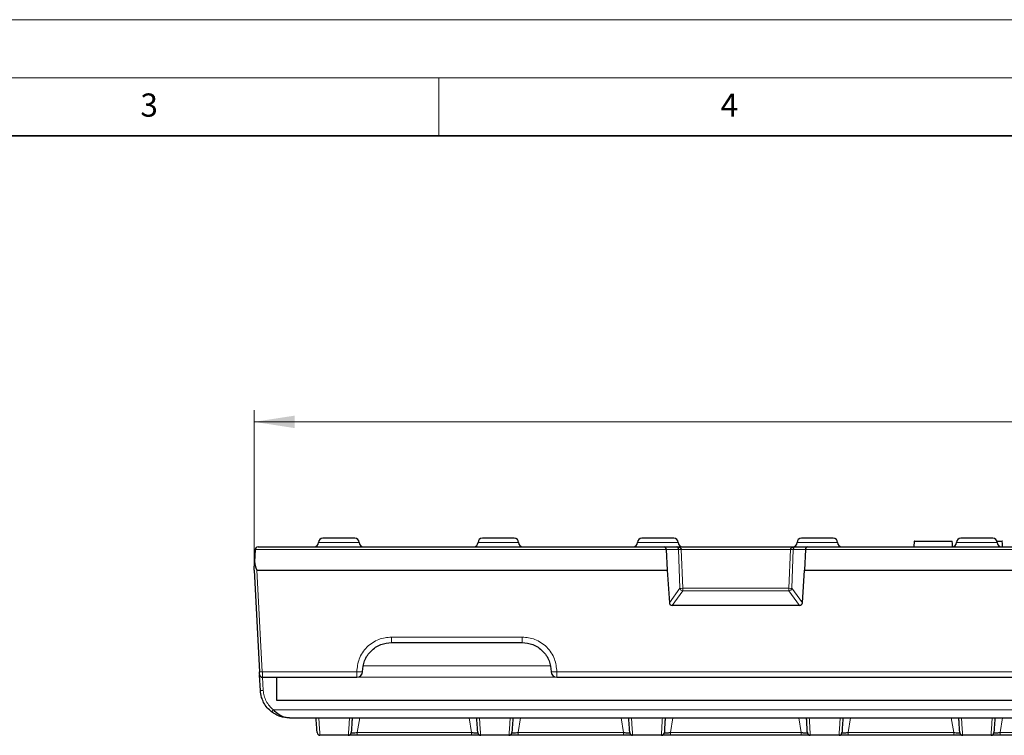
# Model space of a CAD drawing. Units: millimetres. Extents: x 0 to 420, y 0 to 297.
# Drawn here: x 129 to 214, y 235 to 297 of the extents above; entities that cross this region are included whole.
import ezdxf

# ---------------------------------------------------------------- set-up
doc = ezdxf.new("R2010")
doc.units = ezdxf.units.MM
doc.styles.add('SLDTEXTSTYLE0', font='TXT', dxfattribs={"width": 0.605})
doc.dimstyles.new('SLDDIMSTYLE0', dxfattribs={"dimtxt": 3.5, "dimasz": 3.5, "dimexe": 0, "dimexo": 0.0625, "dimgap": 0.875, "dimtad": 1, "dimlfac": 2, "dimrnd": 1e-09, "dimzin": 12, "dimdsep": 46, "dimtxsty": 'SLDTEXTSTYLE0', "dimsah": 1, "dimcen": 0.09, "dimadec": 0, "dimazin": 3, "dimtfac": 1, "dimtdec": 3, "dimtofl": 0, "dimtmove": 0, "dimatfit": 3, "dimfxl": 0, "dimfrac": 2, "dimtolj": 1, "dimtzin": 12, "dimarcsym": 0})

# ---------------------------------------------------------------- blocks, each defined once
blk = doc.blocks.new('_D')
at = {"color": 7, "linetype": 'Continuous', "lineweight": 0}
for p, q in [((149.063, 249.65), (149.063, 263.325)), ((398.313, 249.65), (398.313, 263.325)), ((149.063, 262.325), (398.313, 262.325))]:
    blk.add_line(p, q, dxfattribs=at)
at = {"color": 7, "linetype": 'Continuous', "lineweight": 18}
for points in [[(149.063, 262.325), (152.563, 261.786), (152.563, 262.863)], [(398.313, 262.325), (394.813, 262.863), (394.813, 261.786)]]:
    blk.add_solid(points, dxfattribs=at)
at = {"color": 7, "linetype": 'Continuous', "lineweight": 18, "insert": (267.673, 266.837), "char_height": 3.5, "attachment_point": 1, "style": 'SLDTEXTSTYLE0'}
blk.add_mtext('498.5', dxfattribs=at)

msp = doc.modelspace()

# ---------------------------------------------------------------- linework, layer by layer
at = {"color": 7, "linetype": 'Continuous', "lineweight": 18}
for p, q in [((0, 297), (420, 297)), ((15, 292), (415, 292)), ((165, 292), (165, 287))]:
    msp.add_line(p, q, dxfattribs=at)
at = {"color": 7, "linetype": 'Continuous', "lineweight": 35}
msp.add_line((410, 287), (20, 287), dxfattribs=at)
at = {"color": 7, "linetype": 'Continuous', "lineweight": 25}
for p, q in [((149.1557, 251.313), (149.0998, 250.2472)), ((149.4054, 251.5499), (184.4014, 251.5499)), ((184.4014, 251.5499), (185.5066, 251.5499)), ((184.5893, 251.313), (184.6589, 249.5499)), ((185.5066, 251.5499), (195.6699, 251.5499)), ((195.6699, 251.5499), (196.7752, 251.5499)), ((196.5873, 251.313), (196.5177, 249.5499)), ((196.7752, 251.5499), (350.6014, 251.5499)), ((205.9706, 252.0499), (205.9444, 251.5499)), ((149.0633, 249.5499), (149.0998, 250.2472)), ((149.0633, 249.5499), (149.5232, 240.7738)), ((149.313, 249.5499), (184.6589, 249.5499)), ((184.6589, 249.5499), (184.8555, 246.7253)), ((196.3211, 246.7253), (196.5177, 249.5499)), ((196.5177, 249.5499), (350.8589, 249.5499)), ((196.0824, 246.5017), (185.0942, 246.5017)), ((160.9128, 243.2999), (172.1638, 243.2999)), ((149.6073, 239.1691), (149.5391, 240.4713)), ((149.7853, 240.2999), (157.9128, 240.2999)), ((151.0133, 238.2999), (151.0133, 240.2999)), ((175.1638, 240.2999), (231.5378, 240.2999)), ((396.3633, 238.2999), (151.0133, 238.2999)), ((152.1039, 236.7999), (395.2727, 236.7999)), ((157.1837, 235.2999), (154.7429, 235.2999)), ((167.8153, 235.2999), (157.9613, 235.2999)), ((171.0337, 235.2999), (168.5929, 235.2999)), ((180.9153, 235.2999), (171.8113, 235.2999)), ((184.1767, 235.2999), (181.6929, 235.2999)), ((196.2233, 235.2999), (184.9533, 235.2999)), ((199.4837, 235.2999), (196.9999, 235.2999)), ((209.3653, 235.2999), (200.2613, 235.2999)), ((212.5837, 235.2999), (210.1429, 235.2999)), ((223.2153, 235.2999), (213.3613, 235.2999))]:
    msp.add_line(p, q, dxfattribs=at)
at = {"color": 8, "linetype": 'Continuous', "lineweight": 18}
for p, q in [((149.1557, 251.313), (184.5893, 251.313)), ((154.6133, 251.9249), (158.1133, 251.9249)), ((168.3633, 251.9249), (171.8633, 251.9249)), ((182.1133, 251.9249), (185.6133, 251.9249)), ((184.5893, 251.313), (185.6426, 251.313)), ((185.7744, 247.9734), (185.6426, 251.313)), ((185.8825, 251.313), (186.0143, 247.9734)), ((185.8825, 251.313), (195.2941, 251.313)), ((195.1623, 247.9734), (195.2941, 251.313)), ((195.534, 251.313), (195.4022, 247.9734)), ((195.534, 251.313), (196.5873, 251.313)), ((195.8633, 251.9249), (199.3633, 251.9249)), ((196.5873, 251.313), (350.7893, 251.313)), ((209.6133, 251.9249), (213.1133, 251.9249)), ((149.313, 249.5499), (149.7729, 240.7738)), ((184.8555, 246.7253), (185.7744, 247.9734)), ((186.0143, 247.7516), (186.0143, 247.9734)), ((186.0143, 247.9734), (195.1623, 247.9734)), ((195.1623, 247.9734), (195.1623, 247.7516)), ((195.4022, 247.9734), (196.3211, 246.7253)), ((186.0143, 247.7516), (185.0942, 246.5017)), ((195.1623, 247.7516), (186.0143, 247.7516)), ((196.0824, 246.5017), (195.1623, 247.7516)), ((160.9128, 243.7738), (172.1638, 243.7738)), ((160.9128, 243.7738), (160.9128, 243.2999)), ((172.1638, 243.7738), (172.1638, 243.2999)), ((174.5684, 241.2999), (158.5082, 241.2999)), ((149.7729, 240.7738), (157.9128, 240.7738)), ((149.857, 239.1691), (149.7977, 240.2999)), ((157.9128, 240.2999), (157.9128, 240.7738)), ((157.9128, 240.2999), (175.1638, 240.2999)), ((175.1638, 240.7738), (231.5378, 240.7738)), ((175.1638, 240.7738), (175.1638, 240.2999)), ((150.7227, 237.5107), (396.6539, 237.5107)), ((157.9613, 235.5368), (158.1821, 236.7999)), ((167.5945, 236.7999), (167.8153, 235.5368)), ((171.8113, 235.5368), (172.0321, 236.7999)), ((180.6945, 236.7999), (180.9153, 235.5368)), ((184.9533, 235.5368), (185.152, 236.7999)), ((196.0246, 236.7999), (196.2233, 235.5368)), ((200.2613, 235.5368), (200.4821, 236.7999)), ((209.1445, 236.7999), (209.3653, 235.5368)), ((213.3613, 235.5368), (213.5821, 236.7999)), ((167.8153, 235.5368), (157.9613, 235.5368)), ((157.9613, 235.2999), (157.9613, 235.5368)), ((167.8153, 235.2999), (167.8153, 235.5368)), ((180.9153, 235.5368), (171.8113, 235.5368)), ((171.8113, 235.5368), (171.8113, 235.2999)), ((180.9153, 235.2999), (180.9153, 235.5368)), ((196.2233, 235.5368), (184.9533, 235.5368)), ((184.9533, 235.2999), (184.9533, 235.5368)), ((196.2233, 235.2999), (196.2233, 235.5368)), ((209.3653, 235.5368), (200.2613, 235.5368)), ((200.2613, 235.5368), (200.2613, 235.2999)), ((209.3653, 235.2999), (209.3653, 235.5368)), ((223.2153, 235.5368), (213.3613, 235.5368)), ((213.3613, 235.2999), (213.3613, 235.5368))]:
    msp.add_line(p, q, dxfattribs=at)
at = {"color": 7, "linetype": 'Continuous', "lineweight": 25, "flags": 128}
for points in [[(209.2646, 251.5499), (209.2515, 251.7999), (209.2383, 252.0499)], [(213.5755, 251.5499), (213.5623, 251.7999), (213.5492, 252.0499)], [(149.5357, 240.5368), (149.5426, 240.49), (149.558, 240.4459)]]:
    msp.add_lwpolyline(points, dxfattribs=at)
at = {"color": 7, "linetype": 'Continuous', "lineweight": 25}
for centre, radius, start, end in [((154.9883, 251.9249), 0.375, 90, 180), ((157.7383, 251.9249), 0.375, 0, 90), ((168.7383, 251.9249), 0.375, 90, 180), ((171.4883, 251.9249), 0.375, 0, 90), ((182.4883, 251.9249), 0.375, 90, 180), ((185.2383, 251.9249), 0.375, 0, 90), ((196.2383, 251.9249), 0.375, 90, 180), ((198.9883, 251.9249), 0.375, 0, 90), ((209.9883, 251.9249), 0.375, 90, 180), ((212.7383, 251.9249), 0.375, 0, 90), ((149.4054, 251.2999), 0.25, 90, 177), ((154.2383, 251.9249), 0.375, 270, 0), ((158.4883, 251.9249), 0.375, 180, 270), ((167.9883, 251.9249), 0.375, 270, 0), ((172.2383, 251.9249), 0.375, 180, 270), ((181.7383, 251.9249), 0.375, 270, 0), ((185.9883, 251.9249), 0.375, 180, 270), ((195.4883, 251.9249), 0.375, 270, 0), ((199.7383, 251.9249), 0.375, 180, 270), ((209.2383, 251.9249), 0.375, 270, 0), ((213.4883, 251.9249), 0.375, 180, 270), ((149.7853, 240.5499), 0.25, 242.312091, 270), ((157.9128, 240.7999), 0.5, 270, 0), ((175.1638, 240.7999), 0.5, 180, 270), ((154.7429, 235.5499), 0.25, 184, 270), ((157.1837, 235.5499), 0.25, 270, 356), ((168.5929, 235.5499), 0.25, 184, 270), ((171.0337, 235.5499), 0.25, 270, 356), ((181.6929, 235.5499), 0.25, 184, 270), ((184.1767, 235.5499), 0.25, 270, 357), ((196.9999, 235.5499), 0.25, 183, 270), ((199.4837, 235.5499), 0.25, 270, 356), ((210.1429, 235.5499), 0.25, 184, 270), ((212.5837, 235.5499), 0.25, 270, 356)]:
    msp.add_arc(centre, radius, start, end, dxfattribs=at)
at = {"color": 8, "linetype": 'Continuous', "lineweight": 18}
for centre, radius, start, end in [((185.7626, 253.349), 2.0396, 266.628137, 273.371863), ((195.414, 253.349), 2.0396, 266.628137, 273.371863), ((186.0377, 248.0176), 0.267, 189.520254, 264.96422), ((185.8943, 250.0094), 2.0396, 266.628137, 273.371863), ((195.1389, 248.0176), 0.267, 275.03578, 350.479746), ((195.2823, 250.0094), 2.0396, 266.628137, 273.371863), ((149.6481, 241.9701), 1.2029, 264.043308, 275.956692), ((158.0374, 243.1818), 2.4113, 267.036602, 278.95519), ((175.0392, 243.1818), 2.4113, 261.04481, 272.963398), ((149.7322, 240.3654), 1.2029, 264.043308, 275.956692), ((149.2326, 238.5957), 1.8433, 316.481176, 323.940518)]:
    msp.add_arc(centre, radius, start, end, dxfattribs=at)
at = {"color": 7, "linetype": 'Continuous', "lineweight": 25}
for centre, major_axis, ratio, start_param, end_param in [((184.4014, 251.2999), (0, 0.25), 0.7527918, 4.7647489, 6.2831853), ((196.7752, 251.2999), (0, 0.25), 0.7527918, 0, 1.5184364), ((149.1885, 251.9383), (-0.1259, 2.3884), 0.1045281, 2.3520556, 3.1360878), ((185.1134, 246.7628), (0.1776, 0.2025), 0.9275373, 2.3978565, 3.8245109), ((196.0632, 246.7628), (-0.1776, 0.2025), 0.9275373, 2.4586744, 3.8853288)]:
    msp.add_ellipse(centre, major_axis=major_axis, ratio=ratio, start_param=start_param, end_param=end_param, dxfattribs=at)
for points, knots in [([(157.7383, 252.2999), (157.7198, 252.2999), (157.6913, 252.2999), (157.5201, 252.2999), (157.3424, 252.2999), (157.1236, 252.2999), (156.8032, 252.2999), (156.3633, 252.2999), (155.9234, 252.2999), (155.6029, 252.2999), (155.3841, 252.2999), (155.2065, 252.2999), (155.0353, 252.2999), (155.0068, 252.2999), (154.9883, 252.2999)], [0, 0, 0, 0, 0.1197215, 0.1848919, 0.25, 0.3151704, 0.3802785, 0.5, 0.6197215, 0.6848919, 0.75, 0.8151704, 0.8802785, 1, 1, 1, 1]), ([(171.4883, 252.2999), (171.4698, 252.2999), (171.4413, 252.2999), (171.2701, 252.2999), (171.0924, 252.2999), (170.8736, 252.2999), (170.5532, 252.2999), (170.1133, 252.2999), (169.6734, 252.2999), (169.3529, 252.2999), (169.1341, 252.2999), (168.9565, 252.2999), (168.7853, 252.2999), (168.7568, 252.2999), (168.7383, 252.2999)], [0, 0, 0, 0, 0.1197215, 0.1848919, 0.25, 0.3151704, 0.3802785, 0.5, 0.6197215, 0.6848919, 0.75, 0.8151704, 0.8802785, 1, 1, 1, 1]), ([(185.2383, 252.2999), (185.2198, 252.2999), (185.1913, 252.2999), (185.0201, 252.2999), (184.8424, 252.2999), (184.6236, 252.2999), (184.3032, 252.2999), (183.8633, 252.2999), (183.4234, 252.2999), (183.1029, 252.2999), (182.8841, 252.2999), (182.7065, 252.2999), (182.5353, 252.2999), (182.5068, 252.2999), (182.4883, 252.2999)], [0, 0, 0, 0, 0.1197215, 0.1848919, 0.25, 0.3151704, 0.3802785, 0.5, 0.6197215, 0.6848919, 0.75, 0.8151704, 0.8802785, 1, 1, 1, 1]), ([(198.9883, 252.2999), (198.9698, 252.2999), (198.9413, 252.2999), (198.7701, 252.2999), (198.5924, 252.2999), (198.3736, 252.2999), (198.0532, 252.2999), (197.6133, 252.2999), (197.1734, 252.2999), (196.8529, 252.2999), (196.6341, 252.2999), (196.4565, 252.2999), (196.2853, 252.2999), (196.2568, 252.2999), (196.2383, 252.2999)], [0, 0, 0, 0, 0.1197215, 0.1848919, 0.25, 0.3151704, 0.3802785, 0.5, 0.6197215, 0.6848919, 0.75, 0.8151704, 0.8802785, 1, 1, 1, 1]), ([(212.7383, 252.2999), (212.7198, 252.2999), (212.6913, 252.2999), (212.5201, 252.2999), (212.3424, 252.2999), (212.1236, 252.2999), (211.8032, 252.2999), (211.3633, 252.2999), (210.9234, 252.2999), (210.6029, 252.2999), (210.3841, 252.2999), (210.2065, 252.2999), (210.0353, 252.2999), (210.0068, 252.2999), (209.9883, 252.2999)], [0, 0, 0, 0, 0.1197215, 0.1848919, 0.25, 0.3151704, 0.3802785, 0.5, 0.6197215, 0.6848919, 0.75, 0.8151704, 0.8802785, 1, 1, 1, 1]), ([(185.6426, 251.313), (185.6417, 251.3283), (185.6398, 251.3607), (185.631, 251.4055), (185.6177, 251.4475), (185.5929, 251.4985), (185.5552, 251.5409), (185.523, 251.5469), (185.5066, 251.5499)], [0, 0, 0, 0, 0.0845987, 0.1793696, 0.2885315, 0.4148697, 0.7038642, 1, 1, 1, 1]), ([(185.5066, 251.5499), (185.5518, 251.5469), (185.6409, 251.5409), (185.7453, 251.4985), (185.8133, 251.4475), (185.8496, 251.4055), (185.8745, 251.3607), (185.88, 251.3283), (185.8825, 251.313)], [0, 0, 0, 0, 0.2961353, 0.5851294, 0.7114623, 0.8206222, 0.915395, 1, 1, 1, 1]), ([(195.2941, 251.313), (195.2966, 251.3283), (195.3021, 251.3607), (195.327, 251.4055), (195.3633, 251.4475), (195.4313, 251.4985), (195.5357, 251.5409), (195.6248, 251.5469), (195.6699, 251.5499)], [0, 0, 0, 0, 0.0845987, 0.1793696, 0.2885315, 0.4148697, 0.7038642, 1, 1, 1, 1]), ([(195.6699, 251.5499), (195.6536, 251.5469), (195.6214, 251.5409), (195.5837, 251.4985), (195.5589, 251.4475), (195.5456, 251.4055), (195.5367, 251.3607), (195.5349, 251.3283), (195.534, 251.313)], [0, 0, 0, 0, 0.2961353, 0.5851294, 0.7114623, 0.8206222, 0.915395, 1, 1, 1, 1]), ([(205.9713, 252.0499), (205.971, 252.0499), (205.9679, 252.0499), (205.9869, 252.0499), (205.9627, 252.0499), (206.0374, 252.0499), (206.1161, 252.0499), (206.2354, 252.0499), (206.561, 252.0499), (207.3032, 252.0499), (208.0915, 252.0499), (208.7157, 252.0499), (208.9234, 252.0499), (209.0594, 252.0499), (209.1496, 252.0499), (209.2149, 252.0499), (209.2451, 252.0499), (209.2358, 252.0499), (209.2346, 252.0499)], [0, 0, 0, 0, 0.0390643, 0.4119399, 0.4820022, 0.5057647, 0.5240974, 0.5425775, 0.5648934, 0.6610765, 0.8522904, 0.8944564, 0.9229245, 0.9382224, 0.9535931, 0.9715968, 0.9966025, 1, 1, 1, 1]), ([(213.09, 252.0499), (213.1217, 252.0499), (213.1934, 252.0499), (213.3016, 252.0499), (213.4043, 252.0499), (213.4974, 252.0499), (213.5987, 252.0499), (213.5045, 252.0499), (213.5587, 252.0499), (213.5444, 252.0499), (213.5404, 252.0499)], [0, 0, 0, 0, 0.0170488, 0.0384776, 0.0600095, 0.0874865, 0.1375629, 0.3656064, 0.8194343, 1, 1, 1, 1]), ([(158.4128, 240.7999), (158.4463, 241.1143), (158.4989, 241.6086), (158.8152, 242.1894), (159.1391, 242.5861), (159.5278, 242.8998), (160.1085, 243.2135), (160.5941, 243.2657), (160.9128, 243.2999)], [0, 0, 0, 0, 0.2396874, 0.3767828, 0.500339, 0.6307144, 0.7576257, 1, 1, 1, 1]), ([(172.1638, 243.2999), (172.4825, 243.2657), (172.9681, 243.2135), (173.5488, 242.8998), (173.9375, 242.5861), (174.2614, 242.1894), (174.5777, 241.6086), (174.6303, 241.1143), (174.6638, 240.7999)], [0, 0, 0, 0, 0.2423721, 0.369284, 0.499661, 0.6232122, 0.7603126, 1, 1, 1, 1]), ([(149.5357, 240.5368), (149.5355, 240.5401), (149.5351, 240.5469), (149.5323, 240.6012), (149.5281, 240.6807), (149.5248, 240.7435), (149.5232, 240.7738)], [0, 0, 0, 0, 0.2406244, 0.4997812, 0.7590743, 1, 1, 1, 1]), ([(149.5568, 240.4486), (149.5687, 240.427), (149.5927, 240.3835), (149.6503, 240.3376), (149.7163, 240.3102), (149.7626, 240.3097), (149.7851, 240.3095)], [0, 0, 0, 0, 0.2515218, 0.5088178, 0.7613483, 1, 1, 1, 1]), ([(150.5692, 237.3264), (150.4404, 237.4394), (150.1713, 237.6755), (149.8887, 238.1087), (149.6751, 238.6119), (149.6318, 238.9679), (149.6073, 239.1691)], [0, 0, 0, 0, 0.239241, 0.4999295, 0.7172759, 1, 1, 1, 1]), ([(152.1039, 236.7999), (151.8376, 236.8237), (151.439, 236.8594), (150.9237, 237.0796), (150.6874, 237.2441), (150.5692, 237.3264)], [0, 0, 0, 0, 0.5013655, 0.7505349, 1, 1, 1, 1]), ([(152.1039, 236.7999), (151.9813, 236.8085), (151.7365, 236.8258), (151.3668, 236.9704), (151.0196, 237.1955), (150.8158, 237.4118), (150.7227, 237.5107)], [0, 0, 0, 0, 0.25117069, 0.50145202, 0.77211733, 1, 1, 1, 1]), ([(154.4935, 235.5325), (154.4901, 235.5805), (154.4834, 235.6766), (154.4502, 236.1514), (154.4142, 236.6665), (154.4049, 236.7999)], [0, 0, 0, 0, 0.4254745, 0.8511673, 1, 1, 1, 1]), ([(157.5217, 236.7999), (157.5124, 236.6665), (157.4764, 236.1514), (157.4432, 235.6766), (157.4365, 235.5805), (157.4331, 235.5325)], [0, 0, 0, 0, 0.1488215, 0.5745148, 1, 1, 1, 1]), ([(168.3435, 235.5325), (168.3401, 235.5805), (168.3334, 235.6766), (168.3002, 236.1514), (168.2642, 236.6665), (168.2549, 236.7999)], [0, 0, 0, 0, 0.42547451, 0.85116728, 1, 1, 1, 1]), ([(171.3717, 236.7999), (171.3624, 236.6665), (171.3264, 236.1514), (171.2932, 235.6766), (171.2865, 235.5805), (171.2831, 235.5325)], [0, 0, 0, 0, 0.1488215, 0.5745148, 1, 1, 1, 1]), ([(181.4435, 235.5325), (181.4401, 235.5805), (181.4334, 235.6766), (181.4002, 236.1514), (181.3642, 236.6665), (181.3549, 236.7999)], [0, 0, 0, 0, 0.4254745, 0.8511673, 1, 1, 1, 1]), ([(184.4926, 236.7999), (184.4857, 236.668), (184.4588, 236.1546), (184.434, 235.6811), (184.4289, 235.5849), (184.4264, 235.5368)], [0, 0, 0, 0, 0.1473776, 0.5737897, 1, 1, 1, 1]), ([(196.7502, 235.5368), (196.7477, 235.5849), (196.7426, 235.6811), (196.7178, 236.1546), (196.6909, 236.668), (196.684, 236.7999)], [0, 0, 0, 0, 0.4261996, 0.8526112, 1, 1, 1, 1]), ([(199.8217, 236.7999), (199.8124, 236.6665), (199.7764, 236.1514), (199.7432, 235.6766), (199.7365, 235.5805), (199.7331, 235.5325)], [0, 0, 0, 0, 0.1488215, 0.5745148, 1, 1, 1, 1]), ([(209.8935, 235.5325), (209.8901, 235.5805), (209.8834, 235.6766), (209.8502, 236.1514), (209.8142, 236.6665), (209.8049, 236.7999)], [0, 0, 0, 0, 0.4254745, 0.8511673, 1, 1, 1, 1]), ([(212.9217, 236.7999), (212.9124, 236.6665), (212.8764, 236.1514), (212.8432, 235.6766), (212.8365, 235.5805), (212.8331, 235.5325)], [0, 0, 0, 0, 0.1488215, 0.5745148, 1, 1, 1, 1]), ([(157.9613, 235.2999), (157.8592, 235.2999), (157.6553, 235.2999), (157.3975, 235.2999), (157.2182, 235.2999), (157.1952, 235.2999), (157.1837, 235.2999)], [0, 0, 0, 0, 0.2506223, 0.500503, 0.7502712, 1, 1, 1, 1]), ([(157.4331, 235.5325), (157.435, 235.5301), (157.4389, 235.5254), (157.4809, 235.5195), (157.5584, 235.5167), (157.6641, 235.5192), (157.7871, 235.5242), (157.8919, 235.5318), (157.9613, 235.5368)], [0, 0, 0, 0, 0.13111811, 0.26012637, 0.49947869, 0.62266311, 0.74995524, 1, 1, 1, 1]), ([(167.8153, 235.5368), (167.8845, 235.5318), (167.9891, 235.5242), (168.1119, 235.5192), (168.2178, 235.5167), (168.2955, 235.5195), (168.3377, 235.5254), (168.3416, 235.5301), (168.3435, 235.5325)], [0, 0, 0, 0, 0.2491604, 0.3768213, 0.4994968, 0.7396879, 0.8688681, 1, 1, 1, 1]), ([(168.5929, 235.2999), (168.5813, 235.2999), (168.5581, 235.2999), (168.3782, 235.2999), (168.1205, 235.2999), (167.917, 235.2999), (167.8153, 235.2999)], [0, 0, 0, 0, 0.2506276, 0.5004882, 0.7502488, 1, 1, 1, 1]), ([(171.8113, 235.2999), (171.7092, 235.2999), (171.5053, 235.2999), (171.2475, 235.2999), (171.0682, 235.2999), (171.0452, 235.2999), (171.0337, 235.2999)], [0, 0, 0, 0, 0.2506223, 0.500503, 0.7502712, 1, 1, 1, 1]), ([(171.2831, 235.5325), (171.285, 235.5301), (171.2889, 235.5254), (171.3309, 235.5195), (171.4084, 235.5167), (171.5141, 235.5192), (171.6371, 235.5242), (171.7419, 235.5318), (171.8113, 235.5368)], [0, 0, 0, 0, 0.1311181, 0.2601264, 0.4994787, 0.6226631, 0.7499552, 1, 1, 1, 1]), ([(180.9153, 235.5368), (180.9845, 235.5318), (181.0891, 235.5242), (181.2119, 235.5192), (181.3178, 235.5167), (181.3955, 235.5195), (181.4377, 235.5254), (181.4416, 235.5301), (181.4435, 235.5325)], [0, 0, 0, 0, 0.2491604, 0.3768213, 0.4994968, 0.7396879, 0.8688681, 1, 1, 1, 1]), ([(181.6929, 235.2999), (181.6813, 235.2999), (181.6581, 235.2999), (181.4782, 235.2999), (181.2205, 235.2999), (181.017, 235.2999), (180.9153, 235.2999)], [0, 0, 0, 0, 0.2506276, 0.5004882, 0.7502488, 1, 1, 1, 1]), ([(184.9533, 235.2999), (184.8512, 235.2999), (184.6473, 235.2999), (184.39, 235.2999), (184.2112, 235.2999), (184.1882, 235.2999), (184.1767, 235.2999)], [0, 0, 0, 0, 0.2506181, 0.5004893, 0.7502619, 1, 1, 1, 1]), ([(184.4264, 235.5368), (184.4284, 235.5344), (184.4324, 235.5296), (184.475, 235.5234), (184.5695, 235.5191), (184.7114, 235.5234), (184.8438, 235.5296), (184.9165, 235.5344), (184.9533, 235.5368)], [0, 0, 0, 0, 0.1333471, 0.2632708, 0.4994953, 0.7365556, 0.8666463, 1, 1, 1, 1]), ([(196.2233, 235.5368), (196.2601, 235.5344), (196.3327, 235.5296), (196.4649, 235.5234), (196.6068, 235.5191), (196.7015, 235.5234), (196.7442, 235.5296), (196.7482, 235.5344), (196.7502, 235.5368)], [0, 0, 0, 0, 0.13334711, 0.26327085, 0.49949534, 0.73655557, 0.86664632, 1, 1, 1, 1]), ([(196.9999, 235.2999), (196.9883, 235.2999), (196.9652, 235.2999), (196.7858, 235.2999), (196.5285, 235.2999), (196.325, 235.2999), (196.2233, 235.2999)], [0, 0, 0, 0, 0.2506181, 0.5004893, 0.7502619, 1, 1, 1, 1]), ([(200.2613, 235.2999), (200.1592, 235.2999), (199.9553, 235.2999), (199.6975, 235.2999), (199.5182, 235.2999), (199.4952, 235.2999), (199.4837, 235.2999)], [0, 0, 0, 0, 0.2506223, 0.500503, 0.7502712, 1, 1, 1, 1]), ([(199.7331, 235.5325), (199.735, 235.5301), (199.7389, 235.5254), (199.7809, 235.5195), (199.8584, 235.5167), (199.9641, 235.5192), (200.0871, 235.5242), (200.1919, 235.5318), (200.2613, 235.5368)], [0, 0, 0, 0, 0.1311181, 0.2601264, 0.4994787, 0.6226631, 0.7499552, 1, 1, 1, 1]), ([(209.3653, 235.5368), (209.4345, 235.5318), (209.5391, 235.5242), (209.6619, 235.5192), (209.7678, 235.5167), (209.8455, 235.5195), (209.8877, 235.5254), (209.8916, 235.5301), (209.8935, 235.5325)], [0, 0, 0, 0, 0.24916036, 0.37682131, 0.49949678, 0.73968787, 0.86886812, 1, 1, 1, 1]), ([(210.1429, 235.2999), (210.1313, 235.2999), (210.1081, 235.2999), (209.9282, 235.2999), (209.6705, 235.2999), (209.467, 235.2999), (209.3653, 235.2999)], [0, 0, 0, 0, 0.2506276, 0.5004882, 0.7502488, 1, 1, 1, 1]), ([(213.3613, 235.2999), (213.2592, 235.2999), (213.0553, 235.2999), (212.7975, 235.2999), (212.6182, 235.2999), (212.5952, 235.2999), (212.5837, 235.2999)], [0, 0, 0, 0, 0.2506223, 0.500503, 0.7502712, 1, 1, 1, 1]), ([(212.8331, 235.5325), (212.835, 235.5301), (212.8389, 235.5254), (212.8809, 235.5195), (212.9584, 235.5167), (213.0641, 235.5192), (213.1871, 235.5242), (213.2919, 235.5318), (213.3613, 235.5368)], [0, 0, 0, 0, 0.1311181, 0.2601264, 0.4994787, 0.6226631, 0.7499552, 1, 1, 1, 1])]:
    msp.add_open_spline(points, degree=3, knots=knots, dxfattribs=at)
at = {"color": 8, "linetype": 'Continuous', "lineweight": 18}
for points, knots in [([(157.9128, 240.7738), (157.9529, 241.1511), (158.0145, 241.7316), (158.3886, 242.4301), (158.7757, 242.9107), (159.2563, 243.2979), (159.9548, 243.672), (160.5354, 243.7337), (160.9128, 243.7738)], [0, 0, 0, 0, 0.2396095, 0.3685643, 0.5002221, 0.631843, 0.7606958, 1, 1, 1, 1]), ([(172.1638, 243.7738), (172.5412, 243.7337), (173.1218, 243.672), (173.8203, 243.2979), (174.3009, 242.9107), (174.688, 242.4301), (175.0621, 241.7316), (175.1237, 241.1511), (175.1638, 240.7738)], [0, 0, 0, 0, 0.2393042, 0.368157, 0.4997779, 0.6314357, 0.7603905, 1, 1, 1, 1]), ([(149.7729, 240.7738), (149.7739, 240.7354), (149.7758, 240.6606), (149.7783, 240.5588), (149.7805, 240.4729), (149.7827, 240.3858), (149.7848, 240.3145), (149.7851, 240.3045), (149.7853, 240.2999)], [0, 0, 0, 0, 0.1524958, 0.2971979, 0.434102, 0.5632042, 0.7970615, 1, 1, 1, 1]), ([(149.857, 239.1691), (149.875, 239.0108), (149.9114, 238.6906), (150.0956, 238.2385), (150.3612, 237.829), (150.6032, 237.6159), (150.7227, 237.5107)], [0, 0, 0, 0, 0.2471805, 0.5001142, 0.7529866, 1, 1, 1, 1]), ([(154.6384, 236.7999), (154.6535, 236.5826), (154.6957, 235.9767), (154.7331, 235.4392), (154.7396, 235.3463), (154.7429, 235.2999)], [0, 0, 0, 0, 0.21886075, 0.61016666, 1, 1, 1, 1]), ([(157.1837, 235.2999), (157.187, 235.3463), (157.1935, 235.4392), (157.2309, 235.9767), (157.2731, 236.5826), (157.2882, 236.7999)], [0, 0, 0, 0, 0.3898333, 0.7811392, 1, 1, 1, 1]), ([(168.4884, 236.7999), (168.5035, 236.5826), (168.5457, 235.9767), (168.5831, 235.4392), (168.5896, 235.3463), (168.5929, 235.2999)], [0, 0, 0, 0, 0.2188608, 0.6101667, 1, 1, 1, 1]), ([(171.0337, 235.2999), (171.037, 235.3463), (171.0435, 235.4392), (171.0809, 235.9767), (171.1231, 236.5826), (171.1382, 236.7999)], [0, 0, 0, 0, 0.3898333, 0.7811392, 1, 1, 1, 1]), ([(181.5884, 236.7999), (181.6035, 236.5826), (181.6457, 235.9767), (181.6831, 235.4392), (181.6896, 235.3463), (181.6929, 235.2999)], [0, 0, 0, 0, 0.2188608, 0.6101667, 1, 1, 1, 1]), ([(184.1767, 235.2999), (184.1792, 235.3463), (184.184, 235.4392), (184.2121, 235.9767), (184.2437, 236.5826), (184.255, 236.7999)], [0, 0, 0, 0, 0.38983967, 0.78114584, 1, 1, 1, 1]), ([(196.9216, 236.7999), (196.9329, 236.5826), (196.9645, 235.9767), (196.9926, 235.4392), (196.9974, 235.3463), (196.9999, 235.2999)], [0, 0, 0, 0, 0.21885416, 0.61016033, 1, 1, 1, 1]), ([(199.4837, 235.2999), (199.487, 235.3463), (199.4935, 235.4392), (199.5309, 235.9767), (199.5731, 236.5826), (199.5882, 236.7999)], [0, 0, 0, 0, 0.3898333, 0.7811392, 1, 1, 1, 1]), ([(210.0384, 236.7999), (210.0535, 236.5826), (210.0957, 235.9767), (210.1331, 235.4392), (210.1396, 235.3463), (210.1429, 235.2999)], [0, 0, 0, 0, 0.2188608, 0.6101667, 1, 1, 1, 1]), ([(212.5837, 235.2999), (212.587, 235.3463), (212.5935, 235.4392), (212.6309, 235.9767), (212.6731, 236.5826), (212.6882, 236.7999)], [0, 0, 0, 0, 0.3898333, 0.7811392, 1, 1, 1, 1])]:
    msp.add_open_spline(points, degree=3, knots=knots, dxfattribs=at)

# ---------------------------------------------------------------- texts
at = {"color": 7, "linetype": 'Continuous', "lineweight": 18, "char_height": 2, "attachment_point": 2, "style": 'SLDTEXTSTYLE0'}
for s, insert in [('3', (140.0166, 290.6379)), ('4', (190.03, 290.6343))]:
    msp.add_mtext(s, dxfattribs=dict(at, insert=insert))

# ---------------------------------------------------------------- dimensions: what is measured, and where the dimension line sits
at = {"color": 7, "linetype": 'Continuous', "lineweight": 18}
dim = msp.add_linear_dim(base=(398.3133, 262.3248), p1=(149.0633, 249.5499), p2=(398.3133, 249.5499), dimstyle='SLDDIMSTYLE0', dxfattribs=at)
dim.commit()
dim.dimension.update_dxf_attribs({"geometry": '_D', "text_midpoint": (273.6883, 262.3248), "dimtype": 160})

doc.saveas('drawing.dxf')
